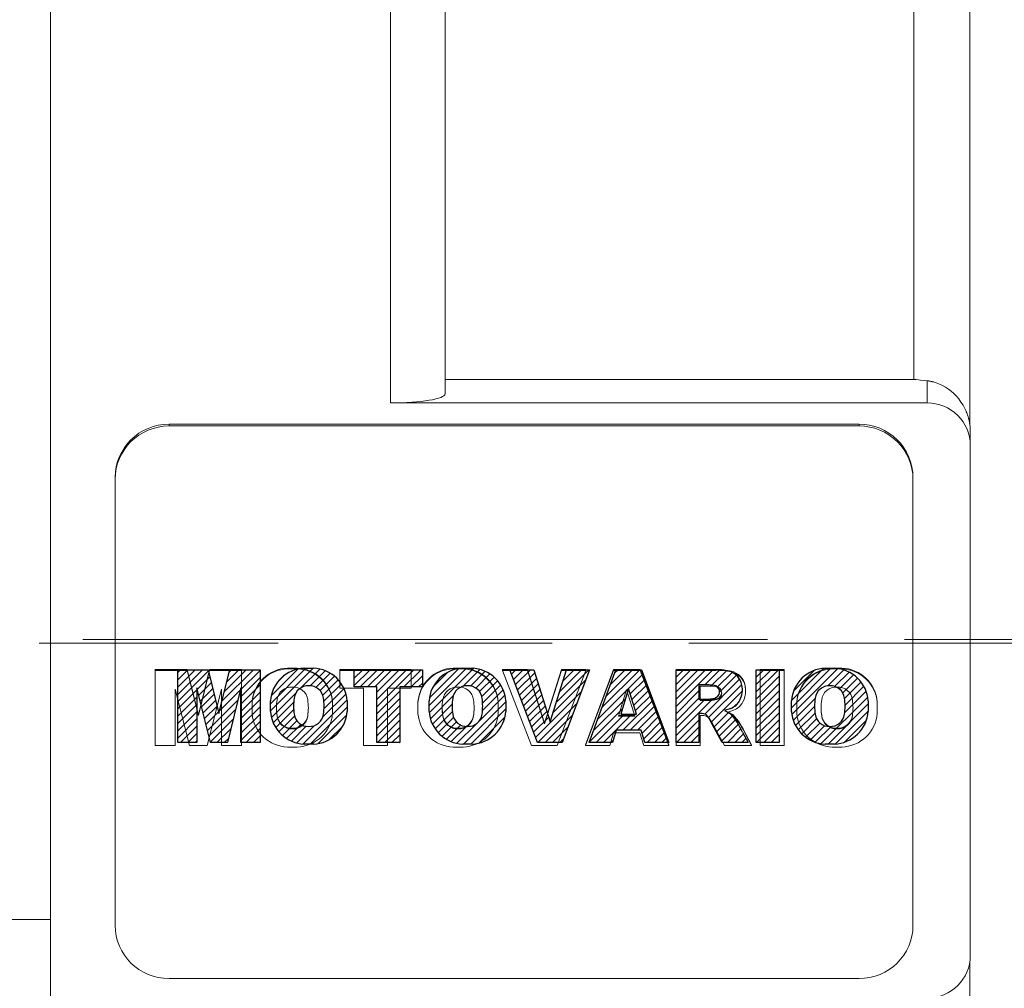
# Model space of a CAD drawing. Extents: x 323 to 3252, y -534 to 1578.
# Drawn here: x 1576 to 1622, y 521 to 566 of the extents above; entities that cross this region are included whole.
import ezdxf

# ---------------------------------------------------------------- set-up
doc = ezdxf.new("R2010")
doc.units = 0
doc.header["$MEASUREMENT"] = 0
doc.linetypes.add('CENTER', pattern=[50.800000000000004, 31.75, -6.35, 6.35, -6.35])
doc.layers.add('CENTER', color=1, linetype='CENTER')

# ---------------------------------------------------------------- blocks, each defined once
blk = doc.blocks.new('2')
at = {"linetype": 'Continuous'}
h = blk.add_hatch(dxfattribs=at)
h.set_pattern_fill('ANSI31', color=5, scale=3, style=0)
h.set_pattern_definition([(44.99999999999999, (1982.394087533486, 219.3659786868876), (-0.2651650429449553, 0.2651650429449554), [])])
edge = h.paths.add_edge_path(flags=16)
edge.add_arc((690.8736622146077, 654.7991409828048), 1.018915122434378, 186.6023254461233, 273.0639568873855)
edge.add_arc((690.982585569609, 654.7991409828048), 1.018915122434311, 266.9360431126014, 353.3976745538768)
edge.add_arc((688.3428777494294, 655.2574925854628), 3.696934821614863, 351.0443118810875, 368.9556881189125)
edge.add_arc((690.982585569609, 655.7158441881209), 1.018915122434378, 6.602325446123248, 93.06395688738552)
edge.add_arc((690.8736622146075, 655.7158441881209), 1.018915122434207, 86.93604311262752, 173.3976745538897)
edge.add_arc((693.5133700347892, 655.2574925854628), 3.696934821616547, 171.0443118810939, 188.9556881189061)
edge = h.paths.add_edge_path()
edge.add_line((688.1358470284242, 654.8704757739591), (688.1358470284242, 655.6445093969666))
edge.add_arc((690.6675689506844, 655.470635484068), 2.537685565478916, 134.0233462141904, 176.0712025482967, ccw=False)
edge.add_arc((690.6802732483416, 655.4686578045427), 2.547948317977885, 92.04308168137823, 134.1978619726612, ccw=False)
edge.add_line((690.5894364806873, 658.0149863993489), (691.2668113035293, 658.0149863993489))
edge.add_arc((691.175974535875, 655.4686578045427), 2.547948317977796, 45.80213802717611, 87.95691831862189, ccw=False)
edge.add_arc((691.1886788335323, 655.470635484068), 2.537685565478802, 3.92879745169688, 45.97665378564682, ccw=False)
edge.add_line((693.7204007557925, 655.6445093969666), (693.7204007557925, 654.8704757739591))
edge.add_arc((691.1886788335323, 655.0443496868577), 2.537685565478638, 314.02334621424563, 356.07120254829016, ccw=False)
edge.add_arc((691.175974535875, 655.0463273663827), 2.547948317977544, 272.0430816813781, 314.1978619727165, ccw=False)
edge.add_line((691.2668113035293, 652.4999987715768), (690.5894364806873, 652.4999987715768))
edge.add_arc((690.6802732483416, 655.046327366383), 2.54794831797747, 225.8021380272298, 267.95691831863485, ccw=False)
edge.add_arc((690.6675689506844, 655.0443496868577), 2.537685565478802, 183.9287974516968, 225.9766537857006, ccw=False)
h.paths.add_polyline_path([(685.5777514332099, 652.6056291946729), (685.5777514332099, 657.9093559762528), (687.2434345203396, 657.9093559762528), (687.2434345203396, 652.6056291946729)])
edge = h.paths.add_edge_path(flags=16)
edge.add_line((681.3997026051738, 655.7723100893944), (682.0979238448804, 655.7723100893944))
edge.add_arc((681.987585365132, 657.9514089953623), 2.181890607272383, 272.8986910907032, 285.1173702621027)
edge.add_arc((682.4361864857187, 656.3032086988927), 0.4737456739531277, 284.7266473020456, 422.9299755495056)
edge.add_arc((682.0322072074878, 654.3255413992629), 2.478212794367341, 75.5220618409242, 87.81059751144637)
edge.add_line((682.1268823294768, 656.8019450972575), (681.3997026051738, 656.8019450972575))
edge.add_line((681.3997026051738, 656.8019450972575), (681.3997026051738, 655.7723100893944))
edge = h.paths.add_edge_path()
edge.add_arc((682.6435780880433, 653.8443195571484), 4.06775851975054, 76.68102720050128, 92.09621758359735)
edge.add_line((682.494788685332, 657.9093559762528), (679.7431530553183, 657.9093559762528))
edge.add_line((679.7431530553183, 657.9093559762528), (679.7431530553183, 652.6056291946729))
edge.add_line((679.7431530553183, 652.6056291946729), (681.4088361424479, 652.6056291946729))
edge.add_line((681.4088361424479, 652.6056291946729), (681.4088361424479, 654.7335415442568))
edge.add_line((681.4088361424479, 654.7335415442568), (681.5506582991372, 654.7335717822297))
edge.add_arc((681.5508064091214, 654.0392733427362), 0.6942984552912944, 55.8780391525587, 90.01222252046028, ccw=False)
edge.add_arc((681.0683243635747, 653.6687670284823), 1.286022156250493, 25.024443295234676, 47.31061994291218, ccw=False)
edge.add_line((682.2336242877582, 654.2127606617769), (683.1049606253446, 652.6056291946729))
edge.add_line((683.1049606253446, 652.6056291946729), (684.9844382757292, 652.6056291946729))
edge.add_line((684.9844382757292, 652.6056291946729), (684.5726938217881, 653.3658144217256))
edge.add_arc((680.1523447336215, 651.4631903865918), 4.812428106509839, 23.28820086409794, 42.990128884141)
edge.add_line((683.6724972369434, 654.7446520477548), (683.2774864754924, 654.9341288797516))
edge.add_line((683.2774864754924, 654.9341288797516), (683.7298189508263, 655.0984141751464))
edge.add_arc((683.3094169167161, 656.221707016425), 1.199385124783296, 290.518795452428, 333.253118930455)
edge.add_arc((682.9158590904758, 656.4458561494932), 1.651872658857686, 332.4537582187047, 372.0377308450009)
edge.add_arc((683.2574026742686, 656.5464506224114), 1.297144094457348, 10.83833954884525, 75.56869637088795)
h.paths.add_polyline_path([(675.7259846972606, 654.6740327476737), (676.8682360341088, 654.6740327476737), (676.2858487327862, 656.5488264911578)], flags=16)
h.paths.add_polyline_path([(675.1171490932616, 652.6056291946729), (673.4241170810966, 652.6056291946729), (675.3678124073003, 657.9093559762528), (677.2392412259064, 657.9093559762528), (679.2163000931471, 652.6056291946729), (677.4781441745743, 652.6056291946729), (677.2110825944098, 653.4979795348211), (675.384210673426, 653.4979795348211)])
h.paths.add_polyline_path([(669.393987654691, 657.9093559762528), (670.5884683728334, 654.1275447025635), (671.764818580075, 657.9093559762528), (673.4503540546575, 657.9093559762528), (671.4689902143797, 652.6056291946729), (669.6748707904143, 652.6056291946729), (667.6579909225815, 657.9093559762528)])
edge = h.paths.add_edge_path(flags=16)
edge.add_arc((664.5150060133088, 654.7991409828048), 1.018915122434431, 186.6023254463201, 273.0639568873725)
edge.add_arc((664.6239293683104, 654.7991409828048), 1.018915122434311, 266.9360431126014, 353.3976745536406)
edge.add_arc((661.9842215481308, 655.2574925854628), 3.6969348216148, 351.0443118810347, 368.9556881189718)
edge.add_arc((664.6239293683104, 655.7158441881209), 1.018915122434161, 6.602325446352964, 93.0639568873725)
edge.add_arc((664.5150060133092, 655.7158441881209), 1.018915122434274, 86.93604311264052, 173.397674553706)
edge.add_arc((667.1547138334881, 655.2574925854628), 3.696934821614747, 171.0443118810347, 188.9556881189589)
edge = h.paths.add_edge_path()
edge.add_line((661.7771908271257, 654.8704757739591), (661.7771908271257, 655.6445093969666))
edge.add_arc((664.3089127493855, 655.4706354840682), 2.537685565478655, 134.0233462150964, 176.0712025483032, ccw=False)
edge.add_arc((664.321617047043, 655.4686578045427), 2.547948317977812, 92.04308168137823, 134.1978619735686, ccw=False)
edge.add_line((664.2307802793882, 658.0149863993489), (664.9081551022307, 658.0149863993489))
edge.add_arc((664.8173183345759, 655.4686578045427), 2.547948317978192, 45.80213802646671, 87.95691831862189, ccw=False)
edge.add_arc((664.8300226322337, 655.4706354840682), 2.537685565478802, 3.92879745169688, 45.97665378492212, ccw=False)
edge.add_line((667.361744554494, 655.6445093969666), (667.361744554494, 654.8704757739591))
edge.add_arc((664.8300226322337, 655.0443496868577), 2.537685565478794, 314.02334621507794, 356.0712025483032, ccw=False)
edge.add_arc((664.8173183345763, 655.046327366383), 2.547948317977715, 272.0430816813781, 314.19786197353335, ccw=False)
edge.add_line((664.9081551022307, 652.4999987715768), (664.2307802793882, 652.4999987715768))
edge.add_arc((664.321617047043, 655.046327366383), 2.547948317977696, 225.8021380264314, 267.9569183186219, ccw=False)
edge.add_arc((664.3089127493855, 655.0443496868577), 2.537685565478462, 183.9287974516968, 225.9766537849036, ccw=False)
h.paths.add_polyline_path([(657.9835332224752, 652.6056291946729), (657.9835332224752, 656.6555268922682), (656.3361172098939, 656.6555268922682), (656.3361172098939, 657.9093559762528), (661.2966323221864, 657.9093559762528), (661.2966323221864, 656.6555268922682), (659.6492163096051, 656.6555268922682), (659.6492163096051, 652.6056291946729)])
edge = h.paths.add_edge_path(flags=16)
edge.add_arc((652.9830866069069, 654.7991409828048), 1.018915122434112, 186.6023254463333, 273.0639568873855)
edge.add_arc((653.0920099619082, 654.7991409828048), 1.018915122434274, 266.9360431126406, 353.3976745536734)
edge.add_arc((650.4523021417289, 655.2574925854628), 3.6969348216148, 351.0443118810347, 368.9556881189718)
edge.add_arc((653.0920099619082, 655.7158441881209), 1.01891512243449, 6.602325446346245, 93.0639568873725)
edge.add_arc((652.9830866069069, 655.7158441881209), 1.018915122434311, 86.93604311260138, 173.3976745536602)
edge.add_arc((655.6227944270865, 655.2574925854628), 3.69693482161476, 171.0443118810347, 188.9556881189653)
edge = h.paths.add_edge_path()
edge.add_line((650.2452714207234, 654.8704757739591), (650.2452714207234, 655.6445093969666))
edge.add_arc((652.7769933429836, 655.4706354840682), 2.537685565478655, 134.0233462150964, 176.0712025483032, ccw=False)
edge.add_arc((652.7896976406414, 655.4686578045427), 2.547948317977982, 92.04308168137823, 134.1978619735686, ccw=False)
edge.add_line((652.6988608729866, 658.0149863993489), (653.3762356958288, 658.0149863993489))
edge.add_arc((653.2853989281743, 655.4686578045427), 2.547948317977696, 45.80213802643141, 87.95691831862189, ccw=False)
edge.add_arc((653.2981032258322, 655.4706354840683), 2.537685565478109, 3.92879745169688, 45.97665378490359, ccw=False)
edge.add_line((655.8298251480917, 655.6445093969666), (655.8298251480917, 654.8704757739591))
edge.add_arc((653.2981032258315, 655.0443496868577), 2.537685565478892, 314.02334621509635, 356.0712025483032, ccw=False)
edge.add_arc((653.2853989281743, 655.046327366383), 2.5479483179778, 272.0430816813781, 314.19786197355177, ccw=False)
edge.add_line((653.3762356958288, 652.4999987715768), (652.6988608729866, 652.4999987715768))
edge.add_arc((652.7896976406411, 655.046327366383), 2.547948317977635, 225.8021380264314, 267.9569183186219, ccw=False)
edge.add_arc((652.7769933429836, 655.0443496868573), 2.537685565478796, 183.9287974516968, 225.9766537849036, ccw=False)
h.paths.add_polyline_path([(644.8911145302321, 652.6056291946729), (643.5000007785324, 652.6056291946729), (643.5000007785324, 657.9093559762528), (645.7139153826948, 657.9093559762528), (646.4982994515626, 654.7303685101504), (647.2837463714723, 657.9093559762528), (649.490150898688, 657.9093559762528), (649.490150898688, 652.6056291946729), (648.0990371469882, 652.6056291946729), (648.0990371469882, 656.586459258222), (647.1146442370248, 652.6056291946729), (645.8744330637834, 652.6056291946729), (644.8911145302321, 656.5863811550687)])
at = {"color": 5, "linetype": 'Continuous'}
for p, q in [((643.5000007785324, 657.9093559762528), (645.7139153826948, 657.9093559762528)), ((643.5000007785324, 652.6056291946729), (643.5000007785324, 657.9093559762528)), ((645.7139153826948, 657.9093559762528), (646.4982994515626, 654.7303685101502)), ((646.4982994515626, 654.7303685101504), (647.2837463714723, 657.9093559762528)), ((647.2837463714723, 657.9093559762528), (649.490150898688, 657.9093559762528)), ((649.490150898688, 657.9093559762528), (649.490150898688, 652.6056291946729)), ((652.6988608729866, 658.0149863993489), (653.3762356958288, 658.0149863993489)), ((656.3361172098939, 657.9093559762528), (661.296632322186, 657.9093559762528)), ((656.3361172098939, 656.6555268922682), (656.3361172098939, 657.9093559762528)), ((661.2966323221864, 657.9093559762528), (661.2966323221864, 656.6555268922682)), ((664.2307802793882, 658.0149863993489), (664.9081551022307, 658.0149863993489)), ((669.6748707904143, 652.6056291946729), (667.6579909225815, 657.9093559762528)), ((667.6579909225815, 657.9093559762528), (669.393987654691, 657.9093559762528)), ((669.393987654691, 657.9093559762528), (670.5884683728334, 654.1275447025635)), ((670.5884683728334, 654.1275447025635), (671.764818580075, 657.9093559762528)), ((673.4503540546575, 657.9093559762528), (671.4689902143797, 652.6056291946729)), ((671.764818580075, 657.9093559762528), (673.4503540546575, 657.9093559762528)), ((673.4241170810966, 652.6056291946729), (675.3678124073003, 657.9093559762528)), ((675.3678124073003, 657.9093559762528), (677.2392412259064, 657.9093559762528)), ((677.2392412259064, 657.9093559762528), (679.2163000931471, 652.6056291946729)), ((679.7431530553183, 652.6056291946729), (679.7431530553183, 657.9093559762528)), ((679.7431530553183, 657.9093559762528), (682.494788685332, 657.9093559762528)), ((685.5777514332099, 657.9093559762528), (687.2434345203396, 657.9093559762528)), ((685.5777514332099, 652.6056291946729), (685.5777514332099, 657.9093559762528)), ((687.2434345203396, 657.9093559762528), (687.2434345203396, 652.6056291946729)), ((690.5894364806873, 658.0149863993489), (691.2668113035293, 658.0149863993489)), ((682.1268823294768, 656.8019450972575), (681.3997026051738, 656.8019450972575)), ((681.3997026051738, 656.8019450972575), (681.3997026051738, 655.7723100893944)), ((645.8744330637834, 652.6056291946729), (644.8911145302321, 656.5863811550687)), ((644.8911145302321, 656.5863811550687), (644.8911145302321, 652.6056291946729)), ((648.0990371469882, 656.586459258222), (647.1146442370248, 652.6056291946729)), ((648.0990371469882, 652.6056291946729), (648.0990371469882, 656.586459258222)), ((657.9835332224752, 656.6555268922682), (656.3361172098939, 656.6555268922682)), ((657.9835332224752, 652.6056291946729), (657.9835332224752, 656.6555268922682)), ((661.2966323221864, 656.6555268922682), (659.6492163096051, 656.6555268922682)), ((659.6492163096051, 656.6555268922682), (659.6492163096051, 652.6056291946729)), ((676.2858487327862, 656.5488264911578), (675.7259846972606, 654.6740327476737)), ((676.8682360341088, 654.6740327476737), (676.2858487327862, 656.5488264911578)), ((650.2452714207234, 654.8704757739591), (650.2452714207234, 655.6445093969666)), ((655.8298251480917, 655.6445093969666), (655.8298251480917, 654.8704757739591)), ((661.7771908271257, 654.8704757739591), (661.7771908271257, 655.6445093969666)), ((667.361744554494, 655.6445093969666), (667.361744554494, 654.8704757739591)), ((681.3997026051738, 655.7723100893944), (682.0979238448804, 655.7723100893944)), ((688.1358470284242, 654.8704757739591), (688.1358470284242, 655.6445093969666)), ((693.7204007557925, 655.6445093969666), (693.7204007557925, 654.8704757739591)), ((675.7259846972606, 654.6740327476737), (676.8682360341088, 654.6740327476737)), ((681.5506582991372, 654.7335717822297), (681.4088361424479, 654.7335415442568)), ((681.4088361424479, 654.7335415442568), (681.4088361424479, 652.6056291946729)), ((683.7298189508263, 655.0984141751464), (683.2774864754924, 654.9341288797516)), ((683.2774864754924, 654.9341288797516), (683.6724972369434, 654.7446520477548)), ((683.1049606253446, 652.6056291946729), (682.2336242877582, 654.2127606617769)), ((675.384210673426, 653.4979795348211), (675.1171490932616, 652.6056291946729)), ((677.2110825944098, 653.4979795348211), (675.384210673426, 653.4979795348211)), ((677.4781441745743, 652.6056291946729), (677.2110825944098, 653.4979795348208)), ((684.5726938217881, 653.3658144217256), (684.9844382757292, 652.6056291946729)), ((644.8911145302321, 652.6056291946729), (643.5000007785324, 652.6056291946729)), ((647.1146442370248, 652.6056291946729), (645.8744330637834, 652.6056291946729)), ((649.490150898688, 652.6056291946729), (648.0990371469882, 652.6056291946729)), ((653.3762356958288, 652.4999987715768), (652.6988608729866, 652.4999987715768)), ((659.6492163096051, 652.6056291946729), (657.9835332224752, 652.6056291946729)), ((664.9081551022307, 652.4999987715768), (664.2307802793882, 652.4999987715768)), ((671.4689902143797, 652.6056291946729), (669.6748707904143, 652.6056291946729)), ((675.1171490932616, 652.6056291946729), (673.4241170810966, 652.6056291946729)), ((679.2163000931471, 652.6056291946729), (677.4781441745743, 652.6056291946729)), ((681.4088361424479, 652.6056291946729), (679.7431530553183, 652.6056291946729)), ((684.9844382757292, 652.6056291946729), (683.1049606253446, 652.6056291946729)), ((687.2434345203396, 652.6056291946729), (685.5777514332099, 652.6056291946729)), ((691.2668113035293, 652.4999987715768), (690.5894364806873, 652.4999987715768))]:
    blk.add_line(p, q, dxfattribs=at)
for centre, radius, start, end in [((652.7896976406414, 655.4686578045427), 2.547948317977982, 92.04308168137815, 134.1978619735686), ((653.2853989281743, 655.4686578045427), 2.547948317977696, 45.80213802643132, 87.95691831862183), ((664.321617047043, 655.4686578045427), 2.547948317977812, 92.04308168137815, 134.1978619735686), ((664.8173183345759, 655.4686578045427), 2.547948317978192, 45.80213802646666, 87.95691831862183), ((682.6435780880433, 653.8443195571484), 4.06775851975054, 76.68102720050128, 92.09621758359735), ((683.2574026742686, 656.5464506224114), 1.297144094457348, 10.83833954884525, 75.56869637088795), ((690.6802732483416, 655.4686578045427), 2.547948317977885, 92.04308168137815, 134.1978619726612), ((691.175974535875, 655.4686578045427), 2.547948317977796, 45.80213802717603, 87.95691831862183), ((652.7769933429836, 655.4706354840682), 2.537685565478655, 134.0233462150964, 176.0712025483032), ((652.9830866069069, 655.7158441881209), 1.018915122434311, 86.93604311260138, 173.3976745536602), ((653.0920099619082, 655.7158441881209), 1.01891512243449, 6.602325446346245, 93.0639568873725), ((653.2981032258322, 655.4706354840683), 2.537685565478109, 3.928797451696821, 45.97665378490365), ((664.3089127493855, 655.4706354840682), 2.537685565478655, 134.0233462150964, 176.0712025483032), ((664.5150060133092, 655.7158441881209), 1.018915122434274, 86.93604311264052, 173.397674553706), ((664.6239293683104, 655.7158441881209), 1.018915122434161, 6.602325446352964, 93.0639568873725), ((664.8300226322337, 655.4706354840682), 2.537685565478802, 3.928797451696821, 45.97665378492209), ((682.0322072074878, 654.3255413992629), 2.478212794367341, 75.5220618409242, 87.81059751144637), ((682.4361864857187, 656.3032086988927), 0.4737456739531277, 284.7266473020456, 62.92997554950552), ((682.9158590904758, 656.4458561494932), 1.651872658857686, 332.4537582187047, 12.03773084500089), ((690.6675689506844, 655.470635484068), 2.537685565478916, 134.0233462141904, 176.0712025482967), ((690.8736622146075, 655.7158441881209), 1.018915122434207, 86.93604311262752, 173.3976745538897), ((690.982585569609, 655.7158441881209), 1.018915122434378, 6.602325446123248, 93.06395688738552), ((691.1886788335323, 655.470635484068), 2.537685565478802, 3.928797451696821, 45.97665378564685), ((655.6227944270865, 655.2574925854628), 3.69693482161476, 171.0443118810347, 188.9556881189653), ((650.4523021417289, 655.2574925854628), 3.6969348216148, 351.0443118810347, 8.955688118971759), ((667.1547138334881, 655.2574925854628), 3.696934821614747, 171.0443118810347, 188.9556881189589), ((661.9842215481308, 655.2574925854628), 3.6969348216148, 351.0443118810347, 8.955688118971759), ((681.987585365132, 657.9514089953623), 2.181890607272383, 272.8986910907032, 285.1173702621027), ((683.3094169167161, 656.221707016425), 1.199385124783296, 290.518795452428, 333.253118930455), ((693.5133700347892, 655.2574925854628), 3.696934821616547, 171.0443118810939, 188.9556881189061), ((688.3428777494294, 655.2574925854628), 3.696934821614863, 351.0443118810875, 8.9556881189125), ((652.7769933429836, 655.0443496868573), 2.537685565478796, 183.9287974516968, 225.9766537849036), ((652.9830866069069, 654.7991409828048), 1.018915122434112, 186.6023254463333, 273.0639568873855), ((653.0920099619082, 654.7991409828048), 1.018915122434274, 266.9360431126406, 353.3976745536734), ((653.2981032258315, 655.0443496868577), 2.537685565478892, 314.0233462150964, 356.0712025483031), ((664.3089127493855, 655.0443496868577), 2.537685565478462, 183.9287974516968, 225.9766537849036), ((664.5150060133088, 654.7991409828048), 1.018915122434431, 186.6023254463201, 273.0639568873725), ((664.6239293683104, 654.7991409828048), 1.018915122434311, 266.9360431126014, 353.3976745536406), ((664.8300226322337, 655.0443496868577), 2.537685565478794, 314.0233462150779, 356.0712025483031), ((681.5508064091214, 654.0392733427362), 0.6942984552912944, 55.87803915255872, 90.01222252046028), ((681.0683243635747, 653.6687670284823), 1.286022156250493, 25.0244432952347, 47.31061994291223), ((680.1523447336215, 651.4631903865918), 4.812428106509839, 23.28820086409794, 42.990128884141), ((690.6675689506844, 655.0443496868577), 2.537685565478802, 183.9287974516968, 225.9766537857006), ((690.8736622146077, 654.7991409828048), 1.018915122434378, 186.6023254461233, 273.0639568873855), ((690.982585569609, 654.7991409828048), 1.018915122434311, 266.9360431126014, 353.3976745538768), ((691.1886788335323, 655.0443496868577), 2.537685565478638, 314.0233462142456, 356.0712025482902), ((652.7896976406411, 655.046327366383), 2.547948317977635, 225.8021380264314, 267.9569183186218), ((653.2853989281743, 655.046327366383), 2.5479483179778, 272.0430816813781, 314.1978619735518), ((664.321617047043, 655.046327366383), 2.547948317977696, 225.8021380264314, 267.9569183186218), ((664.8173183345763, 655.046327366383), 2.547948317977715, 272.0430816813781, 314.1978619735333), ((690.6802732483416, 655.046327366383), 2.54794831797747, 225.8021380272298, 267.9569183186348), ((691.175974535875, 655.0463273663827), 2.547948317977544, 272.0430816813781, 314.1978619727165)]:
    blk.add_arc(centre, radius, start, end, dxfattribs=at)

msp = doc.modelspace()

# ---------------------------------------------------------------- linework, layer by layer
at = {"lineweight": 13}
for p, q in [((1577.815823800491, 491.6914777725779), (1577.815823800491, 633.4518182104466)), ((1596.115823800491, 548.9247703980509), (1596.115823800491, 629.0474718098712)), ((1593.585823800491, 622.6514931345719), (1593.585823800491, 548.5065467008553)), ((1620.455823800492, 574.4910635038195), (1620.455823800492, 547.482679417617)), ((1617.857747589138, 572.9893117705897), (1617.857747589138, 549.6019130564)), ((1596.115823800491, 549.6019130564), (1617.857747589138, 549.6019130564)), ((1617.857747589138, 549.6019130564), (1617.960197508308, 549.5906938791304)), ((1617.960197508308, 549.5906938791304), (1618.165770998135, 549.5681994919796)), ((1618.165770998135, 549.5681994919796), (1618.372246436452, 549.5456299846228)), ((1618.372246436452, 549.5456299846228), (1618.475823800492, 549.5343169063226)), ((1618.475823800492, 548.5065467008553), (1618.475823800492, 549.5343169063226)), ((1618.475823800492, 549.5343169063226), (1618.489780354303, 549.5327404689933)), ((1618.489780354303, 549.5327404689933), (1618.517653930001, 549.5292780932496)), ((1618.517653930001, 549.5292780932496), (1618.545468839341, 549.5254057272368)), ((1618.545468839341, 549.5254057272368), (1618.559352065417, 549.5233168449522)), ((1618.559352065417, 549.5233168449522), (1618.573217954146, 549.5211267443929)), ((1618.573217954146, 549.5211267443929), (1618.600894178785, 549.5164447002498)), ((1618.600894178785, 549.5164447002498), (1618.628490459943, 549.5113633310511)), ((1618.628490459943, 549.5113633310511), (1618.655999795877, 549.5058865518276)), ((1618.655999795877, 549.5058865518276), (1618.683415245168, 549.5000184539967)), ((1618.683415245168, 549.5000184539967), (1618.710729935042, 549.493763302522)), ((1618.710729935042, 549.493763302522), (1618.724347368174, 549.4904919611326)), ((1618.724347368174, 549.4904919611326), (1618.737937069257, 549.4871255326698)), ((1618.737937069257, 549.4871255326698), (1618.765030031891, 549.4801097207392)), ((1618.765030031891, 549.4801097207392), (1618.792003700566, 549.4727202052536)), ((1618.792003700566, 549.4727202052536), (1618.885387226374, 549.4439826085991)), ((1618.885387226374, 549.4439826085991), (1618.964012042565, 549.4159181272507)), ((1618.964012042565, 549.4159181272507), (1619.041152170278, 549.3848469729128)), ((1619.041152170278, 549.3848469729128), (1619.19032656669, 549.3143751913767)), ((1619.19032656669, 549.3143751913767), (1619.331663748203, 549.2340974609051)), ((1619.331663748203, 549.2340974609051), (1619.464047719976, 549.1457702677335)), ((1619.464047719976, 549.1457702677335), (1619.589578310487, 549.0488383000311)), ((1619.589578310487, 549.0488383000311), (1619.711835231801, 548.9402848717527)), ((1619.711835231801, 548.9402848717527), (1619.771239350732, 548.8817806134475)), ((1619.771239350732, 548.8817806134475), (1619.829229207759, 548.8205654254434)), ((1593.585823800491, 548.5065467008553), (1618.475823800492, 548.5065467008553)), ((1619.829229207759, 548.8205654254434), (1619.940225294928, 548.6903946468146)), ((1619.940225294928, 548.6903946468146), (1620.043443356356, 548.5506486702525)), ((1620.043443356356, 548.5506486702525), (1620.137682509361, 548.4022999919189)), ((1620.137682509361, 548.4022999919189), (1620.221874359283, 548.2464530657771)), ((1620.221874359283, 548.2464530657771), (1620.265957741467, 548.152591688764)), ((1620.265957741467, 548.152591688764), (1620.277840915637, 548.1254250106886)), ((1620.277840915637, 548.1254250106886), (1620.289401022475, 548.0981152266604)), ((1620.289401022475, 548.0981152266604), (1620.295058869173, 548.0844087615496)), ((1620.295058869173, 548.0844087615496), (1620.300634695717, 548.0706690475554)), ((1620.300634695717, 548.0706690475554), (1620.311538685416, 548.0430933276948)), ((1620.311538685416, 548.0430933276948), (1620.322109863299, 548.0153950658032)), ((1620.322109863299, 548.0153950658032), (1620.327269705492, 548.0015022066918)), ((1620.327269705492, 548.0015022066918), (1620.332345230865, 547.9875813989129)), ((1620.332345230865, 547.9875813989129), (1620.342241927263, 547.9596595957673)), ((1583.315823800491, 547.520304342479), (1615.315823800491, 547.520304342479)), ((1583.315823800491, 547.520304342479), (1583.315823800491, 547.4376514378955)), ((1615.315823800491, 547.520304342479), (1615.315823800491, 547.4376514378955)), ((1620.342241927263, 547.9596595957673), (1620.351797236981, 547.9316370496381)), ((1620.351797236981, 547.9316370496381), (1620.356446064815, 547.9175903405021)), ((1620.356446064815, 547.9175903405021), (1620.361008597289, 547.9035212705476)), ((1620.361008597289, 547.9035212705476), (1620.36987360544, 547.8753198768218)), ((1620.36987360544, 547.8753198768218), (1620.37839002559, 547.8470405859307)), ((1620.37839002559, 547.8470405859307), (1620.386555795407, 547.8186912045694)), ((1620.386555795407, 547.8186912045694), (1620.394369032342, 547.7902796179042)), ((1620.394369032342, 547.7902796179042), (1620.401828039499, 547.76181377794)), ((1620.401828039499, 547.76181377794), (1620.405424228746, 547.7475630131739)), ((1620.405424228746, 547.7475630131739), (1620.408931311081, 547.7333016909433)), ((1620.408931311081, 547.7333016909433), (1620.415677537336, 547.7047514038422)), ((1620.415677537336, 547.7047514038422), (1620.422086735234, 547.6760736870974)), ((1620.422086735234, 547.6760736870974), (1620.428192485222, 547.6470895912835)), ((1620.428192485222, 547.6470895912835), (1620.433983269128, 547.6178066736693)), ((1620.433983269128, 547.6178066736693), (1620.439446806924, 547.5882376059208)), ((1620.439446806924, 547.5882376059208), (1620.4420521239, 547.5733497771307)), ((1620.4420521239, 547.5733497771307), (1620.444571195885, 547.558395245389)), ((1620.444571195885, 547.558395245389), (1620.449344920835, 547.5282926082873)), ((1620.449344920835, 547.5282926082873), (1620.45375686278, 547.4979428402412)), ((1583.315823800491, 547.4376514378955), (1615.315823800491, 547.4376514378955)), ((1620.45375686278, 547.4979428402412), (1620.455823800492, 547.482679417617)), ((1620.455823800492, 547.482679417617), (1620.462011582583, 547.432169499848)), ((1620.462011582583, 547.432169499848), (1620.47091295806, 547.331620047461)), ((1620.47091295806, 547.331620047461), (1620.475285951062, 547.2320665609668)), ((1620.475285951062, 547.2320665609668), (1620.475823800492, 547.1828025612931)), ((1620.475823800492, 547.1828025612931), (1620.475823800492, 522.8642453830771)), ((1580.815823800491, 545.0546984465391), (1580.815823800491, 524.2609560160572)), ((1617.815823800491, 545.0546984465391), (1617.815823800491, 524.2609560160572)), ((1582.675823800491, 536.1311894017526), (1582.675823800491, 532.6109549004204)), ((1582.675823800491, 536.1311894017526), (1584.151766869933, 536.1311894017526)), ((1582.675823800491, 536.0981282399189), (1584.151766869933, 536.0981282399189)), ((1584.151766869933, 536.1311894017526), (1584.151766869933, 536.0981282399189)), ((1584.151766869933, 536.1311894017526), (1584.674689582512, 534.0410213378746)), ((1584.151766869933, 536.0981282399189), (1584.674689582512, 534.0079601760408)), ((1584.674689582512, 534.0410213378746), (1585.198320862451, 536.1311894017526)), ((1584.674689582512, 534.0079601760408), (1585.198320862451, 536.0981282399189)), ((1585.198320862451, 536.1311894017526), (1585.198320862451, 536.0981282399189)), ((1585.198320862451, 536.1311894017526), (1586.669257213928, 536.1311894017526)), ((1585.198320862451, 536.0981282399189), (1586.669257213928, 536.0981282399189)), ((1586.669257213928, 536.1311894017526), (1586.669257213928, 532.6109549004204)), ((1588.808397196794, 536.200640866813), (1588.808397196794, 536.1675797049793)), ((1588.808397196794, 536.200640866813), (1589.259980412022, 536.200640866813)), ((1588.808397196794, 536.1675797049793), (1589.259980412022, 536.1675797049793)), ((1589.259980412022, 536.200640866813), (1589.259980412022, 536.1675797049793)), ((1591.233234754733, 536.1311894017526), (1591.233234754733, 535.273742004726)), ((1591.233234754733, 536.1311894017526), (1594.540244829594, 536.1311894017526)), ((1591.233234754733, 536.0981282399189), (1594.540244829594, 536.0981282399189)), ((1594.540244829594, 536.1311894017526), (1594.540244829594, 535.273742004726)), ((1596.496343467729, 536.200640866813), (1596.496343467729, 536.1675797049793)), ((1596.496343467729, 536.200640866813), (1596.947926682957, 536.200640866813)), ((1596.496343467729, 536.1675797049793), (1596.947926682957, 536.1675797049793)), ((1596.947926682957, 536.200640866813), (1596.947926682957, 536.1675797049793)), ((1598.781150563191, 536.1311894017526), (1598.781150563191, 536.0981282399189)), ((1598.781150563191, 536.1311894017526), (1599.93848171793, 536.1311894017526)), ((1600.125737141746, 532.6109549004204), (1598.781150563191, 536.0981282399189)), ((1598.781150563191, 536.0981282399189), (1599.938481717931, 536.0981282399189)), ((1599.93848171793, 536.1311894017526), (1599.93848171793, 536.0981282399189)), ((1599.93848171793, 536.1311894017526), (1600.734802196692, 533.6446677554213)), ((1599.93848171793, 536.0981282399189), (1600.734802196692, 533.6116065935876)), ((1600.734802196692, 533.6446677554213), (1601.519035668186, 536.1311894017526)), ((1600.734802196692, 533.6116065935876), (1601.519035668186, 536.0981282399189)), ((1602.642725984575, 536.0981282399189), (1601.321816757723, 532.6109549004204)), ((1601.519035668186, 536.1311894017526), (1601.519035668186, 536.0981282399189)), ((1601.519035668186, 536.1311894017526), (1602.642725984575, 536.1311894017526)), ((1601.519035668186, 536.0981282399189), (1602.642725984575, 536.0981282399189)), ((1602.625234668868, 532.6440160622542), (1603.921031553004, 536.1311894017526)), ((1602.625234668868, 532.6109549004204), (1603.921031553004, 536.0981282399189)), ((1602.642725984575, 536.1311894017526), (1602.642725984575, 536.0981282399189)), ((1603.921031553004, 536.1311894017526), (1603.921031553004, 536.0981282399189)), ((1603.921031553004, 536.1311894017526), (1605.168650765407, 536.1311894017526)), ((1603.921031553004, 536.0981282399189), (1605.168650765407, 536.0981282399189)), ((1605.168650765407, 536.1311894017526), (1605.168650765407, 536.0981282399189)), ((1605.168650765407, 536.1311894017526), (1606.486690010234, 532.6440160622542)), ((1605.168650765407, 536.0981282399189), (1606.486690010234, 532.6109549004204)), ((1606.837925318348, 532.6109549004204), (1606.837925318348, 536.1311894017526)), ((1606.837925318348, 536.1311894017526), (1608.672349071691, 536.1311894017526)), ((1606.837925318348, 536.0981282399189), (1608.672349071691, 536.0981282399189)), ((1608.672349071691, 536.1311894017526), (1608.672349071691, 536.0981282399189)), ((1610.727657570276, 536.1311894017526), (1610.727657570276, 532.6109549004204)), ((1610.727657570276, 536.1311894017526), (1611.838112961696, 536.1311894017526)), ((1610.727657570276, 536.0981282399189), (1611.838112961696, 536.0981282399189)), ((1611.838112961696, 536.1311894017526), (1611.838112961696, 532.6109549004204)), ((1614.068780935261, 536.200640866813), (1614.52036415049, 536.200640866813)), ((1614.068780935261, 536.200640866813), (1614.068780935261, 536.1675797049793)), ((1614.068780935261, 536.1675797049793), (1614.52036415049, 536.1675797049793)), ((1614.52036415049, 536.200640866813), (1614.52036415049, 536.1675797049793)), ((1587.684773383666, 535.727500212236), (1587.684773383666, 535.6944390504023)), ((1590.383604225151, 535.7275002122351), (1590.383604225151, 535.6944390504013)), ((1595.3727196546, 535.7275002122351), (1595.3727196546, 535.6944390504013)), ((1598.071550496086, 535.7275002122351), (1598.071550496086, 535.6944390504013)), ((1609.396273732175, 536.0610413626209), (1609.396273732175, 536.0279802007872)), ((1612.945157122151, 535.7275002122542), (1612.945157122151, 535.6944390504204)), ((1615.643987963601, 535.7275002122515), (1615.643987963601, 535.6944390504177)), ((1584.258778657325, 532.6109549004204), (1583.603232968291, 535.2282790347745)), ((1583.603232968291, 535.2282790347745), (1583.603232968291, 532.6109549004204)), ((1585.741848046129, 535.2283303872), (1585.085586106153, 532.6109549004204)), ((1585.741848046129, 532.6109549004204), (1585.741848046129, 535.2283303872)), ((1592.331512096453, 535.273742004726), (1591.233234754733, 535.273742004726)), ((1592.331512096453, 532.6109549004204), (1592.331512096453, 535.273742004726)), ((1594.540244829594, 535.273742004726), (1593.441967487873, 535.273742004726)), ((1593.441967487873, 535.273742004726), (1593.441967487873, 532.6109549004204)), ((1604.533055769994, 535.2035870345717), (1604.159813079643, 533.9709196992098)), ((1604.921313970876, 533.9709196992098), (1604.533055769994, 535.2035870345717)), ((1608.427078167787, 535.3700112285915), (1607.942291684919, 535.3700112285915)), ((1607.942291684919, 535.3700112285915), (1607.942291684919, 534.6930314563097)), ((1610.030095182172, 535.3954577102368), (1610.030095182172, 535.362396548403)), ((1607.942291684919, 534.7260926181434), (1608.40777251139, 534.7260926181434)), ((1608.40777251139, 534.7260926181434), (1608.40777251139, 534.6930314563097)), ((1608.713567495061, 534.7739027917823), (1608.713567495061, 534.7408416299486)), ((1610.054311114359, 535.1358845595014), (1610.054311114359, 535.1689457213351)), ((1587.172670895286, 534.6420643139427), (1587.172670895286, 534.1000799882304)), ((1590.895706713531, 534.6420643139427), (1590.895706713531, 534.1000799882304)), ((1594.86061716622, 534.6420643139427), (1594.86061716622, 534.1000799882304)), ((1598.583652984466, 534.6420643139427), (1598.583652984466, 534.1000799882304)), ((1607.942291684919, 534.6930314563097), (1608.40777251139, 534.6930314563097)), ((1612.433054633752, 534.6420643139427), (1612.433054633752, 534.1000799882304)), ((1616.156090451998, 534.6420643139427), (1616.156090451998, 534.1000799882304)), ((1584.674689582512, 534.0410213378746), (1584.674689582512, 534.0079601760408)), ((1588.323109166678, 534.0092118603525), (1588.323109166678, 533.9761506985196)), ((1589.745268442138, 534.0092118603525), (1589.745268442138, 533.9761506985187)), ((1596.011055437613, 534.0092118603525), (1596.011055437613, 533.9761506985187)), ((1597.433214713073, 534.0092118603525), (1597.433214713073, 533.9761506985187)), ((1604.159813079643, 533.9709196992098), (1604.921313970876, 533.9709196992098)), ((1604.169823758628, 534.0039808610436), (1604.910900563426, 534.0039808610436)), ((1608.042928814228, 534.0100663111143), (1607.948380709769, 534.0100464298012)), ((1607.948380709769, 534.0100464298012), (1607.948380709769, 532.6109549004204)), ((1609.49570258202, 534.249948325798), (1609.194147598464, 534.1419315810135)), ((1609.194147598464, 534.1419315810135), (1609.457488106098, 534.0173515292499)), ((1609.233919224501, 534.1561777444449), (1609.457488106098, 534.0504126910837)), ((1609.457488106098, 534.0504126910837), (1609.457488106098, 534.0173515292499)), ((1613.583492905145, 534.0092118603552), (1613.583492905145, 533.9761506985215)), ((1615.005652180605, 534.0092118603552), (1615.005652180605, 533.9761506985215)), ((1589.034188804408, 533.4172650584005), (1589.034188804408, 533.3842038965668)), ((1596.722135075343, 533.4172650584005), (1596.722135075343, 533.3842038965668)), ((1600.734802196692, 533.6446677554213), (1600.734802196692, 533.6116065935876)), ((1609.079130365033, 532.6109549004204), (1608.498239473309, 533.6676356526441)), ((1614.294572542875, 533.4172650584005), (1614.294572542875, 533.3842038965668)), ((1603.931963730421, 533.1976707030635), (1603.753922676978, 532.6109549004204)), ((1605.149878344409, 533.1976707030635), (1603.931963730421, 533.1976707030635)), ((1605.327919397853, 532.6109549004204), (1605.14987834441, 533.1976707030635)), ((1610.057619162662, 533.1438339763417), (1610.057619162662, 533.110772814508)), ((1610.057619162662, 533.1438339763417), (1610.332115465289, 532.6440160622542)), ((1610.057619162662, 533.110772814508), (1610.332115465289, 532.6109549004204)), ((1583.603232968291, 532.6109549004204), (1582.675823800491, 532.6109549004204)), ((1585.085586106153, 532.6109549004204), (1584.258778657325, 532.6109549004204)), ((1586.669257213928, 532.6109549004204), (1585.741848046129, 532.6109549004204)), ((1589.259980412022, 532.54150343536), (1588.808397196794, 532.54150343536)), ((1593.441967487873, 532.6109549004204), (1592.331512096453, 532.6109549004204)), ((1596.947926682957, 532.54150343536), (1596.496343467729, 532.54150343536)), ((1601.321816757723, 532.6109549004204), (1600.125737141746, 532.6109549004204)), ((1602.625234668868, 532.6440160622542), (1602.625234668868, 532.6109549004204)), ((1603.753922676978, 532.6109549004204), (1602.625234668868, 532.6109549004204)), ((1606.486690010234, 532.6109549004204), (1605.327919397853, 532.6109549004204)), ((1606.486690010234, 532.6440160622542), (1606.486690010234, 532.6109549004204)), ((1607.948380709769, 532.6109549004204), (1606.837925318348, 532.6109549004204)), ((1610.332115465289, 532.6109549004204), (1609.079130365033, 532.6109549004204)), ((1610.332115465289, 532.6440160622542), (1610.332115465289, 532.6109549004204)), ((1611.838112961696, 532.6109549004204), (1610.727657570276, 532.6109549004204)), ((1614.52036415049, 532.54150343536), (1614.068780935261, 532.54150343536)), ((1569.815823800491, 524.5324718098709), (1577.815823800491, 524.5324718098709)), ((1620.455823800492, 522.5860020929176), (1620.455823800492, 500.7493234943722)), ((1615.315823800491, 521.7953501201173), (1583.315823800491, 521.7953501201173))]:
    msp.add_line(p, q, dxfattribs=at)
at = {"color": 1, "linetype": 'CENTER', "lineweight": 13}
msp.add_line((1689.978496469953, 537.3523095176133), (1577.284905039294, 537.3523095176133), dxfattribs=at)
at = {"lineweight": 13}
for centre, major_axis, ratio, start_param, end_param in [((1593.585823800491, 548.9247703980509), (2.529999999999973, 0), 0.1653058091683206, 4.71238898038469, 6.283185307179586), ((1618.475823800492, 546.5340619841036), (2, 0), 0.986242358376082, 0, 1.570796326794897), ((1583.315823800491, 545.0546984465391), (2.5, 0), 0.9862423583760747, 1.570796326794897, 3.141592653589793), ((1615.315823800491, 545.0546984465391), (2.5, 0), 0.9862423583760801, 0, 1.570796326794897), ((1583.315823800491, 544.9720455419547), (2.5, 0), 0.9862423583760747, 1.570796326794897, 3.141592653589793), ((1615.315823800491, 544.9720455419547), (2.5, 0), 0.9862423583760747, 0, 1.570796326794897), ((1588.868955041897, 534.5264427877846), (1.698632211985341, 0), 0.9862423583760854, 1.606454829022146, 2.342194540575071), ((1588.868955041897, 534.4933816259509), (1.698632211985114, 0), 0.9862423583760678, 1.606454829022115, 2.342194540575098), ((1589.199422566919, 534.5264427877846), (1.698632211985341, 2.531146492401604e-08), 0.9862423583760829, 0.7993980981174402, 1.535137809870926), ((1589.199422566919, 534.4933816259509), (1.698632211985341, 2.531146492401604e-08), 0.9862423583760742, 0.7993980981174386, 1.535137809870926), ((1596.556901312832, 534.5264427877846), (1.698632211985341, 0), 0.9862423583760809, 1.606454829022129, 2.342194540575533), ((1596.556901312832, 534.4933816259509), (1.698632211984886, 0), 0.9862423583760882, 1.606454829022116, 2.34219454057559), ((1596.887368837854, 534.5264427877846), (1.698632211985341, 0), 0.9862423583760863, 0.7993981130142506, 1.535137824567633), ((1596.887368837854, 534.4933816259509), (1.698632211985341, 0), 0.9862423583760614, 0.7993981130142633, 1.535137824567633), ((1608.771542006832, 533.4584486651775), (2.711839013166809, 5.71478722122265e-08), 0.9862423583760944, 1.338336377645696, 1.60738220468252), ((1608.771542006832, 533.4253875033437), (2.711839013167481, 6.999152901698793e-08), 0.9862423583760813, 1.338336372967786, 1.60738220001134), ((1614.129338780364, 534.5264427877846), (1.698632211985114, 0), 0.9862423583760805, 1.606454829022114, 2.342194540559789), ((1614.129338780364, 534.4933816259509), (1.698632211985114, 2.531169229769147e-08), 0.986242358376097, 1.60645481432544, 2.342194525663009), ((1614.459806305386, 534.5264427877846), (1.698632211985341, 0), 0.9862423583760779, 0.7993981130280863, 1.535137824567617), ((1614.459806305386, 534.4933816259509), (1.698632211985341, 0), 0.9862423583760699, 0.7993981130281023, 1.535137824567617), ((1588.860485510125, 534.5277431019977), (1.691790376985409, 0), 0.9862423583760852, 2.339148665993169, 3.07302220241376), ((1588.860485510125, 534.4946819401639), (1.691790376985409, 0), 0.9862423583760852, 2.339148665993169, 3.07302220241376), ((1589.207892098691, 534.5277431019977), (1.691790376985864, 2.520982889109291e-08), 0.986242358376079, 0.06857043606896143, 0.8024439727004725), ((1589.207892098691, 534.4946819401639), (1.691790376985409, 0), 0.9862423583760801, 0.06857045117597803, 0.8024439875961372), ((1596.54843178106, 534.5277431019977), (1.691790376985864, 0), 0.9862423583760789, 2.339148665993747, 3.073022202413768), ((1596.54843178106, 534.4946819401639), (1.691790376985864, 0), 0.9862423583760839, 2.339148665993774, 3.073022202413741), ((1596.895838369625, 534.5277431019977), (1.691790376986091, 0), 0.9862423583760697, 0.06857045117613521, 0.8024439875959584), ((1596.895838369625, 534.4946819401639), (1.691790376986091, 0), 0.9862423583760781, 0.06857045117615142, 0.8024439875959601), ((1609.180758397649, 535.2350860748084), (0.864762729638187, 0), 0.9862423583760848, 0.189164710576628, 1.318922563112206), ((1609.180758397649, 535.2020249129746), (0.864762729638187, 0), 0.9862423583760852, 0.189164710576638, 1.318922563112183), ((1614.120869248592, 534.5277431019977), (1.691790376985637, 0), 0.986242358376082, 2.339148665977827, 3.073022202413703), ((1614.120869248592, 534.4946819401639), (1.691790376985637, 0), 0.9862423583760822, 2.339148665977833, 3.073022202413705), ((1614.468275837158, 534.5277431019977), (1.691790376985637, 0), 0.9862423583760777, 0.06857045117601206, 0.8024439876100248), ((1614.468275837158, 534.4946819401639), (1.691790376985637, 0), 0.9862423583760785, 0.06857045117603636, 0.8024439876100059), ((1588.997881019408, 534.6559054138834), (-0.6792767482897943, 0), 0.9862423583760564, 4.658912844560765, 6.167952989853688), ((1589.070496589409, 534.6559054138834), (-0.679276748289567, 0), 0.9862423583760769, 3.256824970915546, 4.765865116208658), ((1596.685827290342, 534.6559054138834), (-0.6792767482893396, 0), 0.9862423583760768, 4.658912844560805, 6.167952989853045), ((1596.758442860343, 534.6559054138834), (-0.679276748289567, 0), 0.9862423583760778, 3.256824970916326, 4.765865116208654), ((1608.363961419795, 533.7417884129909), (-1.652141862911094, 0), 0.9862423583761131, 4.459701290608785, 4.674176698308345), ((1608.633280938615, 535.0420945874366), (-0.3158304493019841, 0), 0.9862423583760948, 1.827824809993828, 4.239927925127807), ((1608.953062675116, 535.1689457213342), (1.101248439242681, 0), 0.9862423583760821, 0, 0.2100980377139824), ((1608.953062675116, 535.1358845595005), (1.101248439242681, 0), 0.986242358376095, 0, 0.210098037713992), ((1614.258264757875, 534.6559054138834), (-0.679276748289567, 0), 0.9862423583760571, 4.658912844560769, 6.167952989856893), ((1614.330880327876, 534.6559054138834), (-0.6792767482897943, 0), 0.9862423583760559, 3.25682497091245, 4.765865116208742), ((1590.757686232855, 534.3545415701701), (-2.464623214404355, 0), 0.9862423583760858, 6.126879062721759, 6.439491551637627), ((1587.310691375957, 534.3545415701692), (-2.464623214408675, 0), 0.9862423583760569, 2.985286409132314, 3.297898898047675), ((1598.445632503795, 534.3545415701692), (-2.464623214408903, 0), 0.9862423583760803, 6.126879062721849, 6.439491551637307), ((1594.998637646885, 534.3545415701701), (-2.464623214415042, 0), 0.9862423583760673, 2.985286409132292, 3.297898898047024), ((1608.334213524891, 536.1588390475818), (-1.454593738182439, 3.065315468120389e-08), 0.9862423583759996, 1.621388051110832, 1.834644232934525), ((1608.334213524891, 536.1257778857471), (-1.454593738180847, 0), 0.9862423583759553, 1.621388030325779, 1.834644212111482), ((1608.633280938615, 535.0751557492704), (-0.3158304493022115, 0), 0.986242358376096, 1.827824809993904, 3.088499385424167), ((1608.95306267512, 535.1358845595014), (1.101248439238816, 0), 0.986242358376084, 5.80241269154856, 6.283185307179586), ((1616.018069971316, 534.354541570171), (-2.464623214398216, 0), 0.9862423583760772, 6.126879062722641, 6.439491551637349), ((1612.571075114423, 534.3545415701692), (-2.464623214408903, 0), 0.9862423583760714, 2.985286409133239, 3.297898898046589), ((1590.757686232861, 534.387602732003), (-2.464623214409585, 0), 0.9862423583760652, 0.006800564562876986, 0.1563062444575654), ((1587.310691375961, 534.387602732003), (-2.464623214404583, 5.193805918679573e-08), 0.9862423583760724, 2.985286430485177, 3.134792110377037), ((1598.445632503791, 534.387602732003), (-2.464623214405719, 0), 0.9862423583760789, 0.006800564556444708, 0.1563062444579006), ((1594.998637646892, 534.387602732003), (-2.464623214407993, 0), 0.9862423583760774, 2.985286409132028, 3.134792089046686), ((1609.215434559281, 534.9885076464179), (0.7995900831883773, 0), 0.986242358376069, 5.070509519572273, 5.816364167880892), ((1616.018069971328, 534.387602732003), (-2.46462321441004, 0), 0.9862423583760744, 0.006800564592899727, 0.1563062444565277), ((1612.571075114426, 534.387602732002), (-2.464623214406174, 0), 0.9862423583760641, 2.985286409133232, 3.13479208905738), ((1588.860485510125, 534.2144012001754), (1.691790376985637, 0), 0.9862423583760861, 3.210163104765847, 3.944036641186362), ((1588.997881019408, 534.0862388882897), (-0.679276748289567, 0), 0.986242358376067, 0.1152323173263904, 1.624272462618863), ((1588.997881019408, 534.0531777264559), (-0.679276748289567, 0), 0.986242358376067, 0.1152323173264116, 1.624272462618863), ((1589.070496589409, 534.0862388882897), (-0.679276748289567, 0), 0.9862423583760564, 1.517320190971057, 3.026360336263317), ((1589.070496589409, 534.0531777264559), (-0.679276748289567, 0), 0.9862423583760663, 1.517320190971054, 3.026360336263356), ((1589.207892098691, 534.2144012001754), (1.691790376986091, 0), 0.9862423583760854, 5.48074131958359, 6.21461485600347), ((1596.54843178106, 534.2144012001754), (1.691790376985409, 0), 0.9862423583760805, 3.210163104765769, 3.944036641185915), ((1596.685827290342, 534.0862388882897), (-0.6792767482893396, 0), 0.9862423583760879, 0.1152323173265362, 1.624272462618863), ((1596.685827290342, 534.0531777264559), (-0.6792767482893396, 0), 0.9862423583760879, 0.1152323173265362, 1.624272462618863), ((1596.758442860343, 534.0862388882897), (-0.6792767482893396, 0), 0.9862423583760774, 1.517320190971098, 3.026360336263131), ((1596.758442860343, 534.0531777264559), (-0.679276748289567, 0), 0.9862423583760868, 1.51732019097101, 3.026360336263164), ((1596.895838369625, 534.2144012001754), (1.691790376985864, 0), 0.9862423583760893, 5.480741319583582, 6.214614856003472), ((1608.043027554218, 533.5535686241919), (-0.4628656368608972, 0), 0.9862423583760525, 4.116848416360257, 4.712602303609638), ((1607.721372857186, 533.3099626100839), (-0.8573481041667037, 1.277544470212888e-08), 0.9862423583760787, 3.578351597604271, 3.967318757639218), ((1607.110719770551, 531.8928683659997), (3.208285404339449, 0), 0.9862423583760751, 0.4064557819442776, 0.7503192948848472), ((1607.11071977055, 531.859807204165), (3.208285404340359, 0), 0.9862423583760841, 0.4064557819443295, 0.7503192948847748), ((1614.120869248592, 534.2144012001754), (1.691790376985637, 0), 0.9862423583760783, 3.21016310476583, 3.944036641199802), ((1614.258264757875, 534.0862388882888), (-0.6792767482893396, 0), 0.9862423583760861, 0.1152323173226419, 1.624272462618953), ((1614.258264757875, 534.0531777264559), (-0.6792767482893396, 0), 0.9862423583760657, 0.1152323173226602, 1.624272462618951), ((1614.330880327876, 534.0862388882897), (-0.6792767482897943, 0), 0.9862423583760872, 1.517320190970886, 3.026360336267051), ((1614.330880327876, 534.0531777264559), (-0.6792767482897943, 0), 0.9862423583760872, 1.517320190970886, 3.026360336267051), ((1614.468275837158, 534.2144012001754), (1.691790376985637, 0), 0.9862423583760768, 5.480741319567617, 6.214614856003553), ((1588.868955041897, 534.2157015143885), (1.698632211985114, 0), 0.9862423583760853, 3.940990766604495, 4.676730478157457), ((1589.199422566919, 534.2157015143875), (1.698632211985114, 0), 0.9862423583760767, 4.748047482611923, 5.483787194165345), ((1596.556901312832, 534.2157015143885), (1.698632211985114, 0), 0.9862423583760808, 3.940990766604026, 4.676730478157457), ((1596.887368837854, 534.2157015143885), (1.698632211985341, 0), 0.9862423583760711, 4.748047482612016, 5.483787194165274), ((1614.129338780364, 534.2157015143885), (1.698632211985341, 0), 0.9862423583760738, 3.940990766617879, 4.67673047815741), ((1614.459806305386, 534.2157015143885), (1.698632211985114, 0), 0.9862423583760777, 4.748047482611971, 5.483787194149558), ((1583.315823800491, 524.2609560160572), (2.5, 0), 0.9862423583760803, 3.141592653589793, 4.71238898038469), ((1615.315823800491, 524.2609560160572), (2.5, 0), 0.9862423583760774, 4.71238898038469, 6.283185307179586), ((1618.475823800492, 522.8642453830771), (2, 0), 0.9862423583760708, 4.71238898038469, 6.283185307179586)]:
    msp.add_ellipse(centre, major_axis=major_axis, ratio=ratio, start_param=start_param, end_param=end_param, dxfattribs=at)
at = {"layer": 'CENTER', "linetype": 'CENTER', "lineweight": 13}
msp.add_line((1579.315823800492, 537.5324718098709), (1687.015823800492, 537.5324718098709), dxfattribs=at)
at = {"layer": 'CENTER', "lineweight": 13}
msp.add_line((1693.26998860759, 537.3523095176135), (1616.801823800492, 537.3523095176135), dxfattribs=at)

# ---------------------------------------------------------------- block references
at = {"color": 3, "linetype": 'Continuous', "lineweight": 13, "xscale": 0.6376198500000001, "yscale": 0.6376198500000001, "zscale": 0.6376198500000001}
msp.add_blockref('2', (1173.409783251142, 116.6319786336419), dxfattribs=at)

doc.saveas('drawing.dxf')
